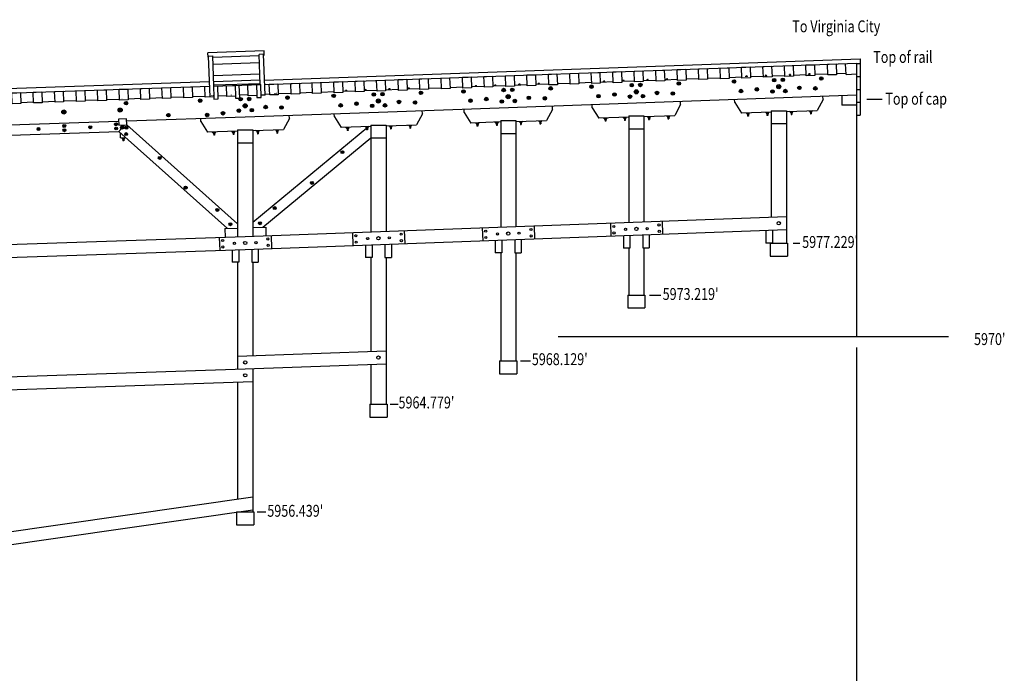
# Model space of a CAD drawing. Extents: x -629 to 3841, y -1090 to 145.
# Drawn here: x 2921 to 3834, y -461 to 145 of the extents above; entities that cross this region are included whole.
import ezdxf

# ---------------------------------------------------------------- set-up
doc = ezdxf.new("R2010")
doc.units = 0
doc.header["$MEASUREMENT"] = 0
for name, color, linetype in [('NUTS-BOLTS', 7, 'CONTINUOUS'), ('STANDARD', 7, 'CONTINUOUS'), ('STRINGER', 7, 'CONTINUOUS')]:
    doc.layers.add(name, color=color, linetype=linetype)

msp = doc.modelspace()

# ---------------------------------------------------------------- linework, layer by layer
at = {"layer": 'NUTS-BOLTS', "color": 250}
for p, q in [((3468.540527, -43.396015), (3468.947754, -55.387836)), ((3516.507324, -41.624386), (3516.937256, -53.61536)), ((3229.388916, -52.228973), (3229.796143, -64.220795)), ((3277.355957, -50.457321), (3277.786133, -62.448296)), ((3349.744629, -47.783684), (3350.151855, -59.775505)), ((3397.71167, -46.012051), (3398.141846, -58.003025)), ((3105.790771, -56.722771), (3106.197998, -68.715813)), ((3153.761475, -55.047352), (3154.19165, -67.038773))]:
    msp.add_line(p, q, dxfattribs=at)
for centre, radius in [((3471.651123, -46.600788), 1), ((3513.631348, -45.134583), 1), ((3624.657227, -43.591568), 1.53125), ((3232.490967, -55.183563), 1), ((3274.471191, -53.717358), 1), ((3352.851074, -50.864182), 1), ((3363.796875, -53.494034), 1), ((3373.794922, -53.147736), 1.53125), ((3383.793701, -52.808075), 1), ((3394.831299, -49.397976), 1), ((3395.046387, -55.393253), 1), ((3471.85498, -52.597267), 1), ((3482.596924, -49.23064), 1), ((3492.594971, -48.884342), 1.53125), ((3502.59375, -48.544682), 1), ((3513.846436, -51.12986), 1), ((3108.890869, -59.619221), 1), ((3119.83667, -62.249073), 1), ((3129.834717, -61.902775), 1.53125), ((3139.833496, -61.563114), 1), ((3150.871094, -58.153015), 1), ((3151.086182, -64.148293), 1), ((3232.694824, -61.180042), 1), ((3243.436768, -57.813416), 1), ((3253.434814, -57.467117), 1.53125), ((3263.433594, -57.127457), 1), ((3274.686279, -59.712635), 1), ((3353.054932, -56.860661), 1), ((3109.094727, -65.6157), 1), ((3129.834717, -172.727936), 1.53125), ((3253.434814, -168.292267), 1.53125), ((3129.834717, -184.734802), 1.53125)]:
    msp.add_circle(centre, radius, dxfattribs=at)
at = {"layer": 'STANDARD', "color": 250}
for p, q in [((3147.279541, 116.359512), (3095.311279, 114.544815)), ((3095.450928, 110.547256), (3095.311279, 114.544815)), ((3095.450928, 110.547256), (3095.950684, 110.564713)), ((3095.915771, 111.564102), (3099.91333, 111.703629)), ((3097.241943, 73.587173), (3095.915771, 111.564102)), ((3100.890381, 83.720718), (3099.91333, 111.703629)), ((3099.948242, 110.704239), (3142.921875, 112.204971)), ((3146.884521, 113.343887), (3142.886963, 113.204361)), ((3143.865723, 85.178162), (3142.886963, 113.204361)), ((3148.210938, 75.367081), (3146.884521, 113.343887)), ((3146.919434, 112.344498), (3147.419189, 112.361954)), ((3147.419189, 112.361954), (3147.279541, 116.359512)), ((3143.16626, 105.209244), (3100.192383, 103.708511)), ((3697.016846, -148.851135), (3697.016846, 104.696869)), ((3100.541504, 93.714615), (3143.515381, 95.215347)), ((3100.84668, 84.972488), (3143.826904, 86.294006)), ((3104.886963, 71.852921), (3104.468262, 83.845718)), ((3124.794922, 72.548111), (3124.376221, 84.540909)), ((3144.702881, 73.243423), (3144.2854, 85.192421)), ((3100.81958, 73.712173), (3100.889404, 71.713394)), ((3120.727539, 74.407364), (3120.797363, 72.408585)), ((3140.635498, 75.102554), (3140.705322, 73.103775)), ((3140.705322, 73.103775), (3144.702881, 73.243423)), ((3148.210938, 75.367081), (3144.633057, 75.242203)), ((3100.889404, 71.713394), (3104.886963, 71.852921)), ((3120.797363, 72.408585), (3124.794922, 72.548111)), ((3706.288574, 71.588867), (3720.404541, 71.588867)), ((3637.936768, -62.103149), (3644.128174, -62.103149)), ((3504.890869, -110.223145), (3515.292236, -110.223145)), ((3420.045166, -148.851135), (3782.087402, -148.851135)), ((3697.016846, -1028.576294), (3697.016846, -158.79657)), ((3385.275635, -171.303162), (3394.438721, -171.303162)), ((3264.212158, -211.503113), (3271.641602, -211.503113)), ((3140.88208, -311.58313), (3149.054443, -311.58313))]:
    msp.add_line(p, q, dxfattribs=at)
at = {"layer": 'STRINGER', "color": 250}
for p, q in [((3147.723633, 89.31929), (3700.016846, 109.139511)), ((3147.861816, 85.361465), (3697.016846, 105.069893)), ((3687.023193, 94.64975), (3686.670654, 104.467064)), ((3697.016846, 104.696869), (3700.016846, 104.696869)), ((3700.016846, 109.139511), (3700.016846, 56.696869)), ((3558.628662, 91.099533), (3570.539307, 91.526993)), ((3578.534424, 91.813927), (3590.44458, 92.241364)), ((3594.034424, 92.330894), (3594.025146, 92.580757)), ((3595.524658, 92.634453), (3594.025635, 92.58062)), ((3594.212646, 92.587479), (3594.199219, 92.962357)), ((3595.337158, 92.627739), (3595.32373, 93.002617)), ((3595.533447, 92.384575), (3595.524658, 92.634453)), ((3598.439697, 92.528297), (3610.350342, 92.95575)), ((3612.022705, 92.976471), (3612.013428, 93.226334)), ((3613.512939, 93.280029), (3612.013916, 93.226196)), ((3612.200928, 93.233055), (3612.1875, 93.607933)), ((3613.325439, 93.273315), (3613.312012, 93.648193)), ((3613.521729, 93.030151), (3613.512939, 93.280029)), ((3618.345459, 93.242683), (3630.255615, 93.670128)), ((3634.363525, 94.028282), (3635.862793, 94.081993)), ((3634.37207, 93.778526), (3634.363525, 94.028282)), ((3634.551025, 94.035118), (3634.537598, 94.40963)), ((3635.675049, 94.075279), (3635.661865, 94.450035)), ((3635.871338, 93.832237), (3635.862793, 94.081993)), ((3638.250732, 93.957062), (3650.161377, 94.384521)), ((3652.351807, 94.673859), (3653.851074, 94.72757)), ((3652.360352, 94.424103), (3652.351807, 94.673859)), ((3652.539307, 94.680695), (3652.525879, 95.055206)), ((3653.66333, 94.720856), (3653.650146, 95.095612)), ((3653.859619, 94.477814), (3653.851074, 94.72757)), ((3658.156494, 94.671455), (3670.06665, 95.098892)), ((3678.061768, 95.385818), (3686.985352, 95.706078)), ((3687.023193, 94.649719), (3697.016846, 95.008537)), ((3697.016846, 92.696869), (3700.016846, 92.696869)), ((3096.75415, 87.553619), (2794.136719, 77.275162)), ((2794.136719, 73.272995), (3096.893799, 83.556183)), ((3100.480713, 83.704575), (3144.2854, 85.192421)), ((3143.727051, 89.149063), (3100.751709, 87.6894)), ((3299.857178, 81.812729), (3311.767334, 82.240173)), ((3319.762451, 82.527107), (3331.673096, 82.954559)), ((3339.668213, 83.241493), (3351.578369, 83.66893)), ((3344.604248, 83.629494), (3343.105225, 83.575661)), ((3343.114502, 83.325783), (3343.105225, 83.575661)), ((3343.292725, 83.582375), (3343.279053, 83.957008)), ((3343.854736, 83.602638), (3343.869873, 83.177345)), ((3344.416992, 83.62278), (3344.403564, 83.997536)), ((3344.613281, 83.379616), (3344.604248, 83.629494)), ((3359.573486, 83.955864), (3371.484131, 84.383324)), ((3362.592773, 84.275002), (3361.09375, 84.221169)), ((3361.102539, 83.971291), (3361.09375, 84.221169)), ((3361.281006, 84.227684), (3361.267578, 84.602562)), ((3362.405273, 84.268288), (3362.391846, 84.643166)), ((3362.601563, 84.025124), (3362.592773, 84.275002)), ((3379.479248, 84.67025), (3391.389404, 85.097694)), ((3383.435303, 85.022934), (3384.934326, 85.076889)), ((3383.444336, 84.7733), (3383.435303, 85.022934)), ((3383.622559, 85.02977), (3383.609375, 85.404526)), ((3384.74707, 85.070053), (3384.733643, 85.444931)), ((3384.943359, 84.827255), (3384.934326, 85.076889)), ((3399.384521, 85.384628), (3411.295166, 85.81208)), ((3401.423584, 85.668503), (3402.922607, 85.722458)), ((3401.432617, 85.418869), (3401.423584, 85.668503)), ((3401.61084, 85.675339), (3401.597656, 86.050095)), ((3402.735352, 85.715622), (3402.721924, 86.0905)), ((3402.931641, 85.472824), (3402.922607, 85.722458)), ((3419.290283, 86.099014), (3431.200439, 86.526459)), ((3439.195557, 86.813393), (3451.106201, 87.240852)), ((3459.101318, 87.527786), (3471.011475, 87.955231)), ((3463.404297, 87.893066), (3461.905273, 87.839233)), ((3461.914551, 87.589355), (3461.905273, 87.839233)), ((3462.092773, 87.845947), (3462.079102, 88.220581)), ((3462.654785, 87.866211), (3462.669922, 87.440918)), ((3463.217041, 87.886353), (3463.203613, 88.261108)), ((3463.41333, 87.643188), (3463.404297, 87.893066)), ((3479.006592, 88.242157), (3490.917236, 88.669609)), ((3479.902344, 88.234818), (3479.893066, 88.48468)), ((3481.392822, 88.538574), (3479.893799, 88.484741)), ((3480.080566, 88.49144), (3480.067139, 88.866318)), ((3481.205322, 88.53186), (3481.191895, 88.906738)), ((3481.401611, 88.288696), (3481.392822, 88.538574)), ((3498.912354, 88.956383), (3510.82251, 89.383827)), ((3502.243652, 89.286812), (3503.742676, 89.340767)), ((3502.252686, 89.037178), (3502.243652, 89.286812)), ((3502.430908, 89.293648), (3502.417725, 89.668404)), ((3503.55542, 89.333931), (3503.541992, 89.708809)), ((3503.751709, 89.091133), (3503.742676, 89.340767)), ((3518.817627, 89.670769), (3530.728271, 90.098228)), ((3520.231445, 89.932404), (3521.730713, 89.986115)), ((3520.23999, 89.682648), (3520.231445, 89.932404)), ((3520.418945, 89.93924), (3520.405518, 90.313751)), ((3521.542969, 89.979401), (3521.529785, 90.354156)), ((3521.739258, 89.736359), (3521.730713, 89.986115)), ((3538.723389, 90.385162), (3550.633545, 90.812599)), ((3041.061768, 72.654556), (3052.974609, 73.059174)), ((3060.970215, 73.330742), (3072.883545, 73.735382)), ((3080.878418, 74.006927), (3092.791504, 74.411568)), ((3099.011963, 74.622803), (3099.00293, 74.872681)), ((3100.314697, 74.917236), (3100.302002, 75.291992)), ((3100.510498, 74.673706), (3100.501953, 74.923584)), ((3104.782471, 74.845406), (3112.69873, 75.114281)), ((3117.000977, 75.233765), (3116.992432, 75.483643)), ((3124.691162, 75.521606), (3132.607422, 75.790489)), ((3140.835205, 76.316452), (3140.82251, 76.69133)), ((3141.031006, 76.073166), (3141.022461, 76.322922)), ((3148.175781, 76.373726), (3152.36792, 76.524178)), ((3157.520752, 76.667709), (3157.511719, 76.917465)), ((3157.699707, 76.924057), (3157.687012, 77.298569)), ((3159.019287, 76.718613), (3159.011475, 76.968491)), ((3160.509033, 76.816353), (3172.421631, 77.243881)), ((3180.416748, 77.530815), (3192.329346, 77.958344)), ((3200.324463, 78.245277), (3212.237061, 78.672798)), ((3220.232178, 78.959732), (3232.144775, 79.38726)), ((3224.244141, 79.314575), (3222.745117, 79.260742)), ((3222.754395, 79.010864), (3222.745117, 79.260742)), ((3222.932617, 79.267456), (3222.918945, 79.64209)), ((3223.494629, 79.28772), (3223.509766, 78.862427)), ((3224.056885, 79.307861), (3224.043457, 79.682617)), ((3224.253174, 79.064697), (3224.244141, 79.314575)), ((3240.139893, 79.674194), (3252.050537, 80.101662)), ((3242.232666, 79.960083), (3240.733643, 79.90625)), ((3240.74292, 79.656448), (3240.733643, 79.906311)), ((3240.921143, 79.913055), (3240.907715, 80.287926)), ((3242.045166, 79.953369), (3242.031738, 80.328247)), ((3242.241455, 79.710205), (3242.232666, 79.960083)), ((3260.045654, 80.383942), (3271.956299, 80.811401)), ((3262.843994, 80.695045), (3264.343018, 80.749001)), ((3262.853027, 80.445412), (3262.843994, 80.695045)), ((3263.03125, 80.701881), (3263.018066, 81.076637)), ((3264.155762, 80.742165), (3264.142334, 81.117043)), ((3264.352051, 80.499367), (3264.343018, 80.749001)), ((3279.951416, 81.098335), (3291.862061, 81.525795)), ((3280.831787, 81.340691), (3282.331055, 81.394402)), ((3280.840332, 81.090935), (3280.831787, 81.340691)), ((3280.840332, 81.090935), (3280.831787, 81.340691)), ((3280.840332, 81.090935), (3280.831787, 81.340691)), ((3280.840332, 81.090935), (3280.831787, 81.340691)), ((3281.019287, 81.347527), (3281.005859, 81.722038)), ((3282.143311, 81.387688), (3282.130127, 81.762444)), ((3282.3396, 81.144646), (3282.331055, 81.394402)), ((3492.698975, 68.180954), (3697.178711, 75.519142)), ((3665.719482, 71.38842), (3665.611816, 74.386299)), ((3683.025879, 75.011238), (3683.025879, 66.026627)), ((3697.016846, 80.696869), (3700.016846, 80.696869)), ((2921.610596, 68.597351), (2933.523926, 69.001991)), ((2941.519287, 69.27356), (2953.432617, 69.6782)), ((2961.427979, 69.94976), (2973.34082, 70.354385)), ((2981.336426, 70.625961), (2993.249512, 71.030594)), ((3001.244873, 71.302162), (3013.157227, 71.706764)), ((3014.730225, 71.760239), (3014.721191, 72.009872)), ((3016.22876, 71.811142), (3016.220703, 72.06102)), ((3021.15332, 71.978355), (3033.066406, 72.382988)), ((3373.898926, 63.917564), (3492.698975, 68.180954)), ((3414.799316, 62.14843), (3414.683105, 65.381195)), ((3451.740723, 63.709229), (3451.632813, 66.707207)), ((3533.599365, 66.646965), (3528.188232, 56.446404)), ((3533.599365, 66.646965), (3533.491699, 69.64489)), ((3583.86084, 68.450684), (3583.75293, 71.448608)), ((3583.86084, 68.450684), (3589.989502, 58.664185)), ((3665.719482, 71.38842), (3660.30835, 61.187859)), ((3697.016846, 66.026627), (3683.025879, 66.026627)), ((3697.016846, 68.696869), (3700.016846, 68.696869)), ((3019.92334, 51.424698), (3129.776855, 55.15588)), ((3129.938721, 55.162529), (3253.538818, 59.598183)), ((3170.836182, 53.548809), (3170.731689, 56.626465)), ((3212.580566, 55.130737), (3212.4729, 58.124439)), ((3212.580566, 55.130737), (3218.709229, 45.344238)), ((3253.538818, 59.598183), (3373.898926, 63.917564)), ((3294.190918, 58.059547), (3288.779785, 47.858986)), ((3294.190918, 58.059547), (3294.083496, 61.053215)), ((3332.940674, 59.210693), (3332.824219, 62.44352)), ((3332.940674, 59.210693), (3339.069336, 49.424194)), ((3414.799316, 62.14843), (3409.388184, 51.947868)), ((3451.740723, 63.709229), (3457.869385, 53.922729)), ((3485.577393, 54.916992), (3457.869385, 53.922729)), ((3485.595215, 56.167358), (3485.595215, -42.766109)), ((3485.595215, 56.167358), (3499.594727, 56.167358)), ((3499.594727, 55.420139), (3528.188232, 56.446404)), ((3499.594727, 56.167358), (3499.594727, -42.249043)), ((3505.22998, 54.871819), (3503.231201, 54.800285)), ((3503.481201, 54.809074), (3503.507813, 54.059685)), ((3504.97998, 54.863029), (3505.006836, 54.113396)), ((3523.218262, 55.517448), (3521.219482, 55.445671)), ((3521.469482, 55.454704), (3521.496094, 54.70507)), ((3522.968506, 55.508415), (3522.995361, 54.758904)), ((3617.69751, 59.658447), (3589.989502, 58.664185)), ((3595.012939, 58.093872), (3597.011719, 58.165649)), ((3595.262451, 58.102905), (3595.289307, 57.353394)), ((3595.289307, 57.353394), (3596.788574, 57.407104)), ((3595.664551, 57.366821), (3595.718262, 55.867798)), ((3596.467773, 55.894531), (3595.718262, 55.867798)), ((3596.413574, 57.393677), (3596.467773, 55.894531)), ((3596.761719, 58.156494), (3596.788574, 57.407104)), ((3613.001221, 58.739502), (3615, 58.811279)), ((3613.250977, 58.748535), (3613.278076, 57.998901)), ((3613.278076, 57.998901), (3614.777344, 58.052734)), ((3613.653076, 58.012329), (3613.706543, 56.513428)), ((3614.456055, 56.540161), (3613.706543, 56.513428)), ((3614.4021, 58.039307), (3614.456055, 56.540161)), ((3614.750244, 58.802124), (3614.777344, 58.052734)), ((3617.715332, 60.908813), (3617.715332, -37.886311)), ((3617.715332, 60.908813), (3631.714844, 60.908813)), ((3631.714844, 60.161594), (3660.30835, 61.187859)), ((3631.714844, 60.908813), (3631.714844, -62.103146)), ((3637.350098, 59.613274), (3635.351318, 59.54174)), ((3635.601318, 59.550529), (3635.62793, 58.80114)), ((3637.126953, 58.854851), (3635.62793, 58.80114)), ((3636.002686, 58.814445), (3636.056885, 57.315422)), ((3636.056885, 57.315422), (3636.806152, 57.342278)), ((3636.752197, 58.841301), (3636.806152, 57.342278)), ((3637.100098, 59.604485), (3637.126953, 58.854851)), ((3655.338379, 60.258904), (3653.3396, 60.187126)), ((3653.5896, 60.196159), (3653.616211, 59.446526)), ((3655.115479, 59.500359), (3653.616211, 59.446526)), ((3653.991211, 59.460075), (3654.045166, 57.961052)), ((3654.045166, 57.961052), (3654.794189, 57.987907)), ((3654.740723, 59.486931), (3654.794189, 57.987907)), ((3655.088623, 60.24987), (3655.115479, 59.500359)), ((3697.016846, 56.696869), (3700.016846, 56.696869)), ((2911.48584, 47.741615), (3012.42749, 51.170101)), ((3019.855469, 53.423565), (3012.359375, 53.169048)), ((3012.359375, 53.169048), (3012.555176, 47.422344)), ((3012.519531, 41.667694), (3017.827148, 47.60141)), ((3012.555176, 47.422344), (3020.050781, 47.676983)), ((3020.050781, 47.676983), (3019.855469, 53.423565)), ((3122.699707, -44.141609), (3020.050781, 47.676983)), ((3088.791992, 50.762329), (3088.690186, 53.760376)), ((3088.791992, 50.762329), (3094.9021, 40.963989)), ((3244.433594, 46.267311), (3136.834473, -42.870373)), ((3170.836182, 53.548809), (3165.405518, 43.358624)), ((3246.417236, 46.338501), (3218.709229, 45.344238)), ((3246.435059, 47.588867), (3246.435059, -51.599377)), ((3246.435059, 47.588867), (3260.43457, 47.588867)), ((3260.43457, 46.841633), (3288.779785, 47.858986)), ((3260.43457, 47.588867), (3260.43457, -51.082294)), ((3265.821533, 46.284401), (3263.822754, 46.212868)), ((3264.072754, 46.221657), (3264.099365, 45.472267)), ((3265.571533, 46.275612), (3265.598389, 45.525978)), ((3283.809814, 46.930031), (3281.811035, 46.858253)), ((3282.061035, 46.867287), (3282.087646, 46.117653)), ((3283.586914, 46.171486), (3282.087646, 46.117653)), ((3282.462646, 46.131203), (3282.516602, 44.632179)), ((3283.212158, 46.158058), (3283.265625, 44.659035)), ((3283.560059, 46.920998), (3283.586914, 46.171486)), ((3366.777344, 50.418457), (3339.069336, 49.424194)), ((3344.092773, 48.853882), (3346.091553, 48.925659)), ((3344.342285, 48.862915), (3344.369141, 48.113403)), ((3344.369141, 48.113403), (3345.868408, 48.167114)), ((3344.744385, 48.126831), (3344.798096, 46.627808)), ((3345.547607, 46.654541), (3344.798096, 46.627808)), ((3345.493408, 48.153687), (3345.547607, 46.654541)), ((3345.841553, 48.916504), (3345.868408, 48.167114)), ((3362.081055, 49.499512), (3364.079834, 49.571289)), ((3362.330811, 49.508545), (3362.35791, 48.758911)), ((3362.35791, 48.758911), (3363.857178, 48.812744)), ((3362.73291, 48.772339), (3362.786377, 47.273438)), ((3363.535889, 47.300171), (3362.786377, 47.273438)), ((3363.481934, 48.799316), (3363.535889, 47.300171)), ((3363.830078, 49.562134), (3363.857178, 48.812744)), ((3366.795166, 51.668823), (3366.795166, -47.153931)), ((3366.795166, 51.668823), (3380.794678, 51.668823)), ((3380.794678, 50.921604), (3409.388184, 51.947868)), ((3380.794678, 51.668823), (3380.794678, -46.636868)), ((3386.429932, 50.373283), (3384.431152, 50.30175)), ((3384.681152, 50.310539), (3384.707764, 49.56115)), ((3386.206787, 49.614861), (3384.707764, 49.56115)), ((3385.08252, 49.574455), (3385.136719, 48.075432)), ((3385.136719, 48.075432), (3385.885986, 48.102287)), ((3385.832031, 49.601311), (3385.885986, 48.102287)), ((3386.179932, 50.364494), (3386.206787, 49.614861)), ((3404.418213, 51.018913), (3402.419434, 50.947136)), ((3402.669434, 50.956169), (3402.696045, 50.206535)), ((3404.195313, 50.260368), (3402.696045, 50.206535)), ((3403.071045, 50.220085), (3403.125, 48.721062)), ((3403.125, 48.721062), (3403.874023, 48.747917)), ((3403.820557, 50.246941), (3403.874023, 48.747917)), ((3404.168457, 51.00988), (3404.195313, 50.260368)), ((3462.892822, 53.352417), (3464.891602, 53.424194)), ((3463.142334, 53.36145), (3463.169189, 52.611938)), ((3463.169189, 52.611938), (3464.668457, 52.665649)), ((3463.544434, 52.625366), (3463.598145, 51.126343)), ((3464.347656, 51.153076), (3463.598145, 51.126343)), ((3464.293457, 52.652222), (3464.347656, 51.153076)), ((3464.641602, 53.415039), (3464.668457, 52.665649)), ((3480.881104, 53.998047), (3482.879883, 54.069824)), ((3481.130859, 54.00708), (3481.157959, 53.257446)), ((3481.157959, 53.257446), (3482.657227, 53.311279)), ((3481.532959, 53.270874), (3481.586426, 51.771973)), ((3482.335938, 51.798706), (3481.586426, 51.771973)), ((3482.281982, 53.297852), (3482.335938, 51.798706)), ((3482.630127, 54.060669), (3482.657227, 53.311279)), ((3505.006836, 54.113396), (3503.507813, 54.059685)), ((3503.882568, 54.07299), (3503.936768, 52.573967)), ((3503.936768, 52.573906), (3504.686035, 52.600765)), ((3504.63208, 54.099846), (3504.686035, 52.600822)), ((3522.995361, 54.758904), (3521.496094, 54.70507)), ((3521.871094, 54.71862), (3521.925049, 53.219597)), ((3521.925049, 53.219597), (3522.674072, 53.246452)), ((3522.620605, 54.745476), (3522.674072, 53.246452)), ((3617.715332, 48.908813), (3631.714844, 48.908813)), ((2912.273682, 38.262863), (3012.519531, 41.667789)), ((3012.519531, 41.667732), (3113.282471, -48.463734)), ((3014.203125, 35.721539), (3014.047119, 40.313824)), ((3122.611572, 41.905029), (3094.9021, 40.963989)), ((3099.924072, 40.384033), (3101.923096, 40.451904)), ((3100.174072, 40.392578), (3100.199463, 39.642944)), ((3100.199463, 39.642944), (3101.69873, 39.693848)), ((3100.574707, 39.655762), (3100.625244, 38.156616)), ((3101.374756, 38.181885), (3100.625244, 38.156616)), ((3101.32373, 39.681152), (3101.374756, 38.181885)), ((3101.673096, 40.443359), (3101.69873, 39.693848)), ((3117.913818, 40.995117), (3119.912598, 41.06311)), ((3118.163574, 41.003662), (3118.189209, 40.254028)), ((3118.189209, 40.254028), (3119.688721, 40.304932)), ((3118.564453, 40.266724), (3118.614746, 38.7677)), ((3119.364258, 38.792969), (3118.614746, 38.7677)), ((3119.313477, 40.292236), (3119.364258, 38.792969)), ((3119.662842, 41.054321), (3119.688721, 40.304932)), ((3122.834961, 43.148926), (3122.834961, -56.143875)), ((3122.834961, 43.148926), (3136.834473, 43.148926)), ((3136.834473, 42.388111), (3165.405518, 43.358624)), ((3136.834473, 43.148926), (3136.834473, -55.647423)), ((3142.444336, 41.828228), (3140.445313, 41.760357)), ((3140.695313, 41.76878), (3140.720703, 41.019268)), ((3142.219727, 41.070171), (3140.720703, 41.019268)), ((3141.095459, 41.031963), (3141.146484, 39.532818)), ((3141.146484, 39.532818), (3141.895996, 39.558208)), ((3141.844971, 41.057232), (3141.895996, 39.558208)), ((3142.194336, 41.819805), (3142.219727, 41.070171)), ((3160.433838, 42.43919), (3158.435059, 42.371319)), ((3158.684814, 42.379742), (3158.709717, 41.63023)), ((3160.209473, 41.681133), (3158.709717, 41.63023)), ((3159.085205, 41.642925), (3159.135986, 40.14378)), ((3159.135986, 40.14378), (3159.88501, 40.169292)), ((3159.834717, 41.668438), (3159.88501, 40.169292)), ((3160.184082, 42.430645), (3160.209473, 41.681133)), ((3223.732666, 44.773926), (3225.731445, 44.845703)), ((3223.982178, 44.782959), (3224.009033, 44.033447)), ((3224.009033, 44.033447), (3225.508301, 44.087158)), ((3224.384277, 44.046875), (3224.437988, 42.547852)), ((3225.1875, 42.574585), (3224.437988, 42.547852)), ((3225.133301, 44.07373), (3225.1875, 42.574585)), ((3225.481445, 44.836548), (3225.508301, 44.087158)), ((3241.720947, 45.419556), (3243.719727, 45.491333)), ((3241.970703, 45.428589), (3241.997803, 44.678955)), ((3241.997803, 44.678955), (3243.49707, 44.732788)), ((3242.372803, 44.692383), (3242.42627, 43.193481)), ((3243.175781, 43.220215), (3242.42627, 43.193481)), ((3243.121826, 44.71936), (3243.175781, 43.220215)), ((3243.469971, 45.482178), (3243.49707, 44.732788)), ((3265.598389, 45.525978), (3264.099365, 45.472267)), ((3264.474121, 45.485573), (3264.52832, 43.986549)), ((3264.52832, 43.986549), (3265.277588, 44.013405)), ((3265.223633, 45.512428), (3265.277588, 44.013405)), ((3282.516602, 44.632179), (3283.265625, 44.659035)), ((3366.795166, 39.668823), (3380.794678, 39.668823)), ((3485.595215, 44.167358), (3499.594727, 44.167358)), ((3014.203125, 35.721539), (3018.985596, 35.883942)), ((3015.727783, 35.02293), (3017.726563, 35.090679)), ((3015.977539, 35.031353), (3016.002686, 34.281841)), ((3016.002686, 34.281841), (3017.502197, 34.332745)), ((3016.37793, 34.294537), (3016.428711, 32.795391)), ((3017.178467, 32.820904), (3016.428711, 32.795391)), ((3017.127441, 34.320049), (3017.178467, 32.820904)), ((3017.476807, 35.082256), (3017.502197, 34.332745)), ((3122.834961, 31.148926), (3136.834473, 31.148926)), ((3146.329102, -47.341152), (3246.435059, 35.588867)), ((3246.435059, 35.588867), (3260.43457, 35.588867)), ((3129.776855, -55.908092), (3631.714844, -37.369247)), ((3110.842285, -48.546577), (3122.834961, -48.139229)), ((3110.842285, -48.546577), (3111.114014, -56.542061)), ((3129.776855, -67.914955), (3631.715088, -49.376102)), ((3136.834473, -47.663715), (3148.827637, -47.256351)), ((3148.827637, -47.256348), (3149.113281, -55.214165)), ((3486.594727, -54.736053), (3486.594727, -66.643242)), ((3498.594727, -54.292839), (3498.594727, -66.255905)), ((3504.594727, -54.071232), (3504.594727, -66.255905)), ((3612.714844, -50.103146), (3612.714844, -62.103149)), ((3618.714844, -49.8512), (3618.714844, -62.103149)), ((2794.136719, -67.308182), (3129.776855, -55.908092)), ((3241.43457, -63.790932), (3241.43457, -75.226021)), ((3247.43457, -63.569324), (3247.43457, -75.226021)), ((3259.43457, -63.12611), (3259.43457, -75.226021)), ((3265.43457, -62.904503), (3265.43457, -75.226021)), ((3361.794678, -59.345486), (3361.794678, -70.906639)), ((3367.794678, -59.123878), (3367.794678, -70.906639)), ((3379.794678, -58.680664), (3379.794678, -70.906639)), ((3385.794678, -58.459057), (3385.794678, -70.906639)), ((3480.594727, -54.957661), (3480.594727, -66.643242)), ((3618.714844, -62.103149), (3612.714844, -62.103149)), ((3616.681885, -62.103149), (3632.681885, -62.103149)), ((3616.681885, -62.103149), (3616.681885, -74.103149)), ((3632.681885, -62.103149), (3632.681885, -74.103149)), ((2794.136719, -79.315063), (3129.776855, -67.914955)), ((3117.834473, -68.32058), (3117.834473, -79.661674)), ((3123.834473, -68.116791), (3123.834473, -79.661674)), ((3135.834473, -67.691223), (3135.834473, -79.661674)), ((3141.834473, -67.469612), (3141.834473, -79.661674)), ((3367.794678, -70.906639), (3361.794678, -70.906639)), ((3366.795166, -70.906639), (3366.795166, -171.303162)), ((3379.794678, -70.906639), (3385.794678, -70.906639)), ((3380.794678, -70.906639), (3380.794678, -171.303162)), ((3486.594727, -66.643242), (3480.594727, -66.643242)), ((3485.595215, -66.643242), (3485.595215, -110.223145)), ((3498.594727, -66.255905), (3504.594727, -66.255905)), ((3499.594727, -66.255905), (3499.594727, -110.223145)), ((3123.834473, -79.661674), (3117.834473, -79.661674)), ((3122.834961, -79.661674), (3122.834961, -178.846436)), ((3135.834473, -79.661674), (3141.834473, -79.661674)), ((3136.834473, -79.661674), (3136.834473, -166.35051)), ((3247.43457, -75.226021), (3241.43457, -75.226021)), ((3246.435059, -75.226021), (3246.435059, -162.417252)), ((3259.43457, -75.226021), (3265.43457, -75.226021)), ((3260.43457, -75.226013), (3260.43457, -211.503098)), ((3616.681885, -74.103149), (3632.681885, -74.103149)), ((3484.561768, -110.223145), (3500.561768, -110.223145)), ((3484.561768, -110.223145), (3484.561768, -122.223145)), ((3500.561768, -110.223145), (3500.561768, -122.223145)), ((3484.561768, -122.223145), (3500.561768, -122.223145)), ((3122.834961, -166.852921), (3260.43457, -161.914856)), ((3365.761475, -171.303162), (3381.761475, -171.303162)), ((3365.761475, -171.303162), (3365.761475, -183.303162)), ((3381.761475, -171.303162), (3381.761475, -183.303162)), ((2794.136719, -190.010742), (3129.776855, -178.610657)), ((3129.776855, -178.610657), (3260.43457, -173.921722)), ((3136.834473, -178.357376), (3136.834473, -311.58313)), ((3246.435059, -174.424118), (3246.435059, -211.503113)), ((2794.136719, -202.017624), (3136.834473, -190.377808)), ((3122.834961, -190.853302), (3122.834961, -299.526672)), ((3365.761475, -183.303162), (3381.761475, -183.303162)), ((3245.401611, -211.503113), (3261.401611, -211.503113)), ((3245.401611, -211.503113), (3245.401611, -223.503113)), ((3261.401611, -211.503113), (3261.401611, -223.503113)), ((3245.401611, -223.503113), (3261.401611, -223.503113)), ((2817.882813, -343.196106), (3136.834473, -297.521942)), ((2794.136719, -358.800781), (3136.834473, -309.726196)), ((3121.801514, -311.58313), (3137.801514, -311.58313)), ((3121.801514, -311.58313), (3121.801514, -323.58313)), ((3137.801514, -311.58313), (3137.801514, -323.58313)), ((3121.801514, -323.58313), (3137.801514, -323.58313))]:
    msp.add_line(p, q, dxfattribs=at)
for points in [[(3570.577148, 90.470345), (3570.218262, 100.463936), (3578.213379, 100.750877), (3578.572266, 90.757408)], [(3590.482422, 91.184723), (3590.123535, 101.178314), (3598.119141, 101.465256), (3598.477539, 91.471786)], [(3610.388184, 91.899101), (3610.029297, 101.892693), (3618.024414, 102.179634), (3618.383301, 92.186165)], [(3630.293457, 92.613487), (3629.93457, 102.607079), (3637.930176, 102.89402), (3638.288574, 92.900551)], [(3650.199219, 93.327866), (3649.840332, 103.321457), (3657.835449, 103.608398), (3658.194336, 93.614929)], [(3670.104492, 94.042252), (3669.745605, 104.035843), (3677.741211, 104.322784), (3678.099609, 94.329315)], [(3311.805176, 81.183533), (3311.446289, 91.177124), (3319.441895, 91.464066), (3319.800293, 81.470596)], [(3331.710938, 81.897919), (3331.352051, 91.89151), (3339.347168, 92.178452), (3339.706055, 82.184982)], [(3351.616211, 82.612297), (3351.257324, 92.605888), (3359.25293, 92.89283), (3359.611328, 82.899361)], [(3371.521973, 83.326683), (3371.163086, 93.320274), (3379.158203, 93.607216), (3379.51709, 83.613747)], [(3391.427246, 84.041061), (3391.068359, 94.034653), (3399.063965, 94.321594), (3399.422363, 84.328125)], [(3411.333008, 84.755447), (3410.974121, 94.749039), (3418.969238, 95.03598), (3419.328125, 85.042511)], [(3431.238281, 85.469826), (3430.879395, 95.463417), (3438.875, 95.750359), (3439.233398, 85.756889)], [(3451.144043, 86.184212), (3450.785156, 96.177803), (3458.780273, 96.464745), (3459.13916, 86.471275)], [(3471.049316, 86.89859), (3470.69043, 96.892181), (3478.686035, 97.179123), (3479.044434, 87.185654)], [(3490.955078, 87.612968), (3490.596191, 97.60656), (3498.591309, 97.893501), (3498.950195, 87.900032)], [(3510.860352, 88.327194), (3510.501465, 98.320786), (3518.49707, 98.607727), (3518.855469, 88.614258)], [(3530.766113, 89.04158), (3530.407227, 99.035172), (3538.402344, 99.322113), (3538.76123, 89.328644)], [(3550.671387, 89.755959), (3550.3125, 99.74955), (3558.308105, 100.036491), (3558.666504, 90.043022)], [(3664.69165, 90.30127), (3664.651123, 91.425415), (3663.526855, 91.38501), (3663.567139, 90.260742)], [(3053.006836, 72.107155), (3052.66748, 82.101418), (3060.663086, 82.372902), (3061.002441, 72.378761)], [(3072.916016, 72.783302), (3072.576172, 82.777687), (3080.571289, 83.049171), (3080.910645, 73.054909)], [(3112.731934, 74.135757), (3112.393066, 84.13002), (3120.388184, 84.401627), (3120.727539, 74.407364)], [(3132.640625, 74.811905), (3132.30127, 84.806168), (3140.296875, 85.077774), (3140.63623, 75.083633)], [(3152.549316, 75.488174), (3152.209961, 85.482437), (3160.205566, 85.753922), (3160.544922, 75.759781)], [(3172.457031, 76.202637), (3172.117676, 86.196899), (3180.113281, 86.468384), (3180.452637, 76.474243)], [(3192.364746, 76.917099), (3192.025391, 86.911362), (3200.020996, 87.182846), (3200.360352, 77.188705)], [(3212.272461, 77.631554), (3211.933105, 87.625816), (3219.928711, 87.897301), (3220.268066, 77.90316)], [(3232.180176, 78.346016), (3231.84082, 88.340279), (3239.836426, 88.611763), (3240.175781, 78.617622)], [(3252.088379, 79.045021), (3251.729492, 89.038612), (3259.725098, 89.325554), (3260.083496, 79.332085)], [(3271.994141, 79.754768), (3271.635254, 89.74836), (3279.630859, 90.035301), (3279.989258, 80.041832)], [(3291.899902, 80.469154), (3291.541016, 90.462746), (3299.536133, 90.749687), (3299.89502, 80.756218)], [(3413.771484, 81.061279), (3413.730957, 82.185425), (3412.606689, 82.14502), (3412.646973, 81.020752)], [(3450.499268, 82.614258), (3450.45874, 83.738403), (3451.583008, 83.778931), (3451.623535, 82.654663)], [(3487.773438, 83.951973), (3487.733154, 85.076118), (3488.857422, 85.116646), (3488.897705, 83.992378)], [(3495.768311, 84.238838), (3495.727783, 85.363106), (3496.852051, 85.403511), (3496.892578, 84.279366)], [(3532.571533, 85.559814), (3532.531006, 86.68396), (3531.406738, 86.643555), (3531.447021, 85.519287)], [(3582.619385, 87.355713), (3582.578857, 88.479858), (3583.703125, 88.520386), (3583.743652, 87.396118)], [(3619.893555, 88.693428), (3619.853271, 89.817574), (3620.977539, 89.858101), (3621.017822, 88.733833)], [(3624.022461, 82.49128), (3623.975342, 83.807808), (3625.291748, 83.855293), (3625.339111, 82.538521)], [(3627.888428, 88.980293), (3627.8479, 90.104561), (3628.972168, 90.144966), (3629.012695, 89.020821)], [(3644.379639, 81.577332), (3644.3396, 82.701599), (3643.215088, 82.661316), (3643.255615, 81.537048)], [(3659.179199, 81.107971), (3659.139404, 82.232117), (3658.015137, 82.191833), (3658.055176, 81.067566)], [(2913.647461, 67.373779), (2913.308105, 77.368042), (2921.303223, 77.639526), (2921.643066, 67.645386)], [(2933.556152, 68.049927), (2933.216797, 78.044312), (2941.211914, 78.315674), (2941.551758, 68.321533)], [(2953.464844, 68.726196), (2953.125488, 78.720459), (2961.120605, 78.992188), (2961.460449, 68.997803)], [(2973.373047, 69.402344), (2973.033691, 79.396484), (2981.029297, 79.668213), (2981.368652, 69.673828)], [(2993.281738, 70.078537), (2992.942383, 80.072678), (3000.9375, 80.344406), (3001.277344, 70.350021)], [(3013.189453, 70.754616), (3012.850098, 80.749001), (3020.846191, 81.020485), (3021.185547, 71.026222)], [(3033.098633, 71.431007), (3032.759277, 81.425148), (3040.754395, 81.696754), (3041.094238, 71.702492)], [(3169.664551, 72.45752), (3169.626465, 73.581787), (3168.502197, 73.543579), (3168.540283, 72.419189)], [(3211.339111, 74.035767), (3211.298584, 75.159912), (3212.422852, 75.200439), (3212.463379, 74.076172)], [(3248.613281, 75.373482), (3248.572998, 76.497627), (3249.697266, 76.538155), (3249.737549, 75.413887)], [(3256.608154, 75.660347), (3256.567627, 76.784615), (3257.691895, 76.82502), (3257.732422, 75.700874)], [(3293.411377, 76.981323), (3293.37085, 78.105469), (3292.246582, 78.065063), (3292.286865, 76.940796)], [(3331.699219, 78.115723), (3331.658691, 79.239868), (3332.782959, 79.280396), (3332.823486, 78.156128)], [(3368.973389, 79.453438), (3368.933105, 80.577583), (3370.057373, 80.618111), (3370.097656, 79.493843)], [(3373.102295, 73.251289), (3373.055176, 74.567818), (3374.371582, 74.615303), (3374.418945, 73.298531)], [(3376.968262, 79.740303), (3376.927734, 80.864571), (3378.052002, 80.904976), (3378.092529, 79.78083)], [(3393.459473, 72.337379), (3393.419434, 73.461647), (3392.294922, 73.421364), (3392.335449, 72.297096)], [(3456.979736, 73.851418), (3456.939209, 74.975685), (3458.063721, 75.01609), (3458.104004, 73.891701)], [(3471.708008, 75.380836), (3471.66748, 76.504982), (3472.791748, 76.545265), (3472.832275, 75.420998)], [(3486.151611, 73.387032), (3486.111084, 74.511177), (3487.235596, 74.551582), (3487.275879, 73.427315)], [(3491.902344, 77.749825), (3491.855225, 79.066353), (3493.171631, 79.113838), (3493.218994, 77.797066)], [(3498.143555, 73.817451), (3498.103271, 74.941597), (3499.227539, 74.982002), (3499.268066, 73.857613)], [(3512.259521, 76.835876), (3512.219482, 77.960144), (3511.094971, 77.919861), (3511.135498, 76.795593)], [(3527.059082, 76.366516), (3527.019287, 77.490662), (3525.89502, 77.450378), (3525.935059, 76.326111)], [(3589.099854, 78.592834), (3589.059326, 79.717102), (3590.183838, 79.757507), (3590.224121, 78.633118)], [(3603.828125, 80.122253), (3603.787598, 81.246399), (3604.911865, 81.286682), (3604.952393, 80.162415)], [(3618.271729, 78.128487), (3618.231201, 79.252632), (3619.355713, 79.293037), (3619.395996, 78.16877)], [(3630.263672, 78.558907), (3630.223389, 79.683052), (3631.347656, 79.723457), (3631.388184, 78.599068)], [(3018.820313, 67.333969), (3018.781982, 68.458359), (3019.906494, 68.496567), (3019.94458, 67.372177)], [(3087.586914, 69.669678), (3087.548828, 70.793823), (3088.673096, 70.832153), (3088.711426, 69.707886)], [(3125.023926, 70.943069), (3124.98584, 72.067215), (3126.110107, 72.105545), (3126.148438, 70.981277)], [(3129.140869, 64.732986), (3129.096191, 66.049637), (3130.412842, 66.094437), (3130.45752, 64.777786)], [(3133.019287, 71.214554), (3132.980713, 72.338943), (3134.10498, 72.377151), (3134.143799, 71.252884)], [(3149.327637, 63.768402), (3149.289307, 64.892792), (3148.165039, 64.854584), (3148.203125, 63.730316)], [(3164.125977, 63.270599), (3164.088135, 64.394867), (3162.963867, 64.356659), (3163.001953, 63.232391)], [(3217.81958, 65.268646), (3217.779053, 66.392914), (3218.903564, 66.433319), (3218.943848, 65.308929)], [(3232.547852, 66.798065), (3232.507324, 67.922211), (3233.631592, 67.962494), (3233.672119, 66.838226)], [(3246.991455, 64.80854), (3246.950928, 65.932686), (3248.075439, 65.973091), (3248.115723, 64.848824)], [(3252.742188, 69.171333), (3252.695068, 70.487862), (3254.011475, 70.535347), (3254.058838, 69.218575)], [(3258.983398, 65.23896), (3258.943115, 66.363106), (3260.067383, 66.403511), (3260.10791, 65.279121)], [(3273.099365, 68.492569), (3273.059326, 69.616837), (3271.934814, 69.576553), (3271.975342, 68.452286)], [(3287.898926, 68.023209), (3287.859131, 69.147354), (3286.734863, 69.107071), (3286.774902, 67.982803)], [(3338.179688, 69.588028), (3338.13916, 70.712296), (3339.263672, 70.752701), (3339.303955, 69.628311)], [(3352.907959, 71.117447), (3352.867432, 72.241592), (3353.991699, 72.281876), (3354.032227, 71.157608)], [(3367.351563, 68.888496), (3367.311035, 70.012642), (3368.435547, 70.053047), (3368.47583, 68.92878)], [(3379.343506, 69.318916), (3379.303223, 70.443062), (3380.42749, 70.483467), (3380.468018, 69.359077)], [(3408.259033, 71.868019), (3408.219238, 72.992165), (3407.094971, 72.951881), (3407.13501, 71.827614)], [(2960.972412, 59.01939), (2960.927979, 60.335918), (2962.244629, 60.380718), (2962.289063, 59.064068)], [(3013.192871, 60.792828), (3013.147705, 62.1096), (3014.464355, 62.154278), (3014.509521, 60.837627)], [(3058.021973, 56.158306), (3057.983887, 57.282574), (3059.108154, 57.320904), (3059.146484, 56.196514)], [(3094.041748, 56.381104), (3094.003662, 57.505493), (3095.12793, 57.543701), (3095.16626, 56.419189)], [(3108.773193, 57.882202), (3108.734619, 59.006348), (3109.858887, 59.044556), (3109.897705, 57.920166)], [(3123.381592, 60.38118), (3123.343262, 61.505447), (3124.467773, 61.543777), (3124.505859, 60.419388)], [(3135.374756, 60.788651), (3135.336426, 61.912918), (3136.460693, 61.951126), (3136.499023, 60.826614)], [(2961.597656, 46.22337), (2961.565918, 47.160015), (2962.502197, 47.191753), (2962.53418, 46.25523)], [(2985.651367, 45.039165), (2985.619629, 45.975811), (2986.556396, 46.007671), (2986.588135, 45.070904)], [(3009.570068, 47.852764), (3009.538086, 48.789288), (3010.474609, 48.821148), (3010.506348, 47.884502)], [(3015.285889, 44.786358), (3015.247803, 45.910748), (3016.37207, 45.948956), (3016.4104, 44.824688)], [(2938.616211, 43.441509), (2938.584229, 44.378277), (2937.647461, 44.346416), (2937.679443, 43.409893)], [(2961.733398, 42.225567), (2961.70166, 43.162212), (2962.638184, 43.194073), (2962.669922, 42.257305)], [(3009.705811, 43.855083), (3009.674072, 44.791729), (3010.610352, 44.823467), (3010.642334, 43.886822)], [(3018.980957, 38.713726), (3018.948975, 39.650249), (3019.885498, 39.68211), (3019.916748, 38.745464)], [(3019.27002, 44.644634), (3019.238281, 45.581158), (3020.174316, 45.613018), (3020.206055, 44.676373)], [(3220.405029, 21.931753), (3220.437012, 22.868399), (3219.500488, 22.900259), (3219.46875, 21.963614)], [(3050.109131, 16.55175), (3050.077148, 17.488274), (3051.01416, 17.520012), (3051.045898, 16.583488)], [(3192.169189, -6.653805), (3192.201172, -5.717159), (3191.264648, -5.685299), (3191.23291, -6.621944)], [(3074.155762, -11.004645), (3074.123779, -10.068122), (3075.060791, -10.036262), (3075.092529, -10.972785)], [(3103.5354, -31.672531), (3103.503662, -30.736008), (3104.44043, -30.704147), (3104.472412, -31.640793)], [(3157.715088, -30.002001), (3157.74707, -29.065355), (3156.810547, -29.033495), (3156.778809, -29.97014)], [(3115.635986, -44.998482), (3115.604004, -44.061836), (3116.540527, -44.029976), (3116.572266, -44.966621)], [(3143.917725, -44.068554), (3143.949707, -43.131908), (3143.013184, -43.100048), (3142.981445, -44.036694)]]:
    msp.add_lwpolyline(points, close=True, dxfattribs=at)
msp.add_lwpolyline([(3100.47998, 83.725357), (3100.818848, 73.731094), (3092.82373, 73.459732), (3092.484375, 83.453873)], dxfattribs=at)
for centre, radius in [((3664.109131, 90.843018), 1.625), ((3664.109131, 90.843018), 1), ((3413.188965, 81.603027), 1.625), ((3413.188965, 81.603027), 1), ((3451.041016, 83.196655), 1.625), ((3451.041016, 83.196655), 1), ((3451.041016, 83.196655), 0.375), ((3488.31543, 84.534248), 1.625), ((3488.31543, 84.534248), 1), ((3488.31543, 84.534248), 0.375), ((3496.310303, 84.821358), 1.625), ((3496.310303, 84.821358), 1), ((3496.310303, 84.821358), 0.375), ((3531.989014, 86.101563), 1.625), ((3531.989014, 86.101563), 1), ((3531.989014, 86.101563), 0.375), ((3583.161133, 87.93811), 1.625), ((3583.161133, 87.93811), 1), ((3583.161133, 87.93811), 0.375), ((3604.369873, 80.704407), 1.625), ((3620.435547, 89.275703), 1.625), ((3620.435547, 89.275703), 1), ((3620.435547, 89.275703), 0.375), ((3624.657227, 83.173164), 1.902875), ((3624.657227, 83.173164), 1.171), ((3624.657227, 83.173164), 0.439125), ((3628.43042, 89.562813), 1.625), ((3628.43042, 89.562813), 1), ((3628.43042, 89.562813), 0.375), ((3643.797363, 82.119324), 1.625), ((3643.797363, 82.119324), 1), ((3643.797363, 82.119324), 0.375), ((3658.597168, 81.649841), 1.625), ((3658.597168, 81.649841), 1), ((3664.109131, 90.843018), 0.375), ((3125.567139, 71.524246), 1.625), ((3133.5625, 71.795975), 1.625), ((3169.083496, 73.000488), 1.625), ((3169.083496, 73.000488), 1), ((3169.083496, 73.000488), 0.375), ((3211.880859, 74.618164), 1.625), ((3211.880859, 74.618164), 1), ((3211.880859, 74.618164), 0.375), ((3249.155273, 75.955757), 1.625), ((3249.155273, 75.955757), 1), ((3249.155273, 75.955757), 0.375), ((3257.150146, 76.242867), 1.625), ((3257.150146, 76.242867), 1), ((3257.150146, 76.242867), 0.375), ((3292.828857, 77.523071), 1.625), ((3292.828857, 77.523071), 1), ((3292.828857, 77.523071), 0.375), ((3332.240967, 78.69812), 1.625), ((3332.240967, 78.69812), 1), ((3332.240967, 78.69812), 0.375), ((3353.449707, 71.6996), 1.625), ((3369.515381, 80.035713), 1.625), ((3369.515381, 80.035713), 1), ((3369.515381, 80.035713), 0.375), ((3373.737061, 73.933174), 1.902875), ((3373.737061, 73.933174), 1.171), ((3373.737061, 73.933174), 0.439125), ((3377.510254, 80.322823), 1.625), ((3377.510254, 80.322823), 1), ((3377.510254, 80.322823), 0.375), ((3392.877197, 72.879372), 1.625), ((3392.877197, 72.879372), 1), ((3392.877197, 72.879372), 0.375), ((3407.677002, 72.409889), 1.625), ((3407.677002, 72.409889), 1), ((3413.188965, 81.603027), 0.375), ((3457.521729, 74.433693), 1.625), ((3457.521729, 74.433693), 1), ((3457.521729, 74.433693), 0.375), ((3472.249756, 75.96299), 1.625), ((3472.249756, 75.96299), 1), ((3472.249756, 75.96299), 0.375), ((3486.693359, 73.969307), 1.625), ((3486.693359, 73.969307), 1), ((3486.693359, 73.969307), 0.375), ((3492.537109, 78.431709), 1.902875), ((3492.537109, 78.431709), 1.171), ((3492.537109, 78.431709), 0.439125), ((3498.685547, 74.399605), 1.625), ((3498.685547, 74.399605), 1), ((3498.685547, 74.399605), 0.375), ((3511.677246, 77.377869), 1.625), ((3511.677246, 77.377869), 1), ((3511.677246, 77.377869), 0.375), ((3526.477051, 76.908386), 1.625), ((3526.477051, 76.908386), 1), ((3526.477051, 76.908386), 0.375), ((3589.641846, 79.17511), 1.625), ((3589.641846, 79.17511), 1), ((3589.641846, 79.17511), 0.375), ((3604.369873, 80.704407), 1), ((3604.369873, 80.704407), 0.375), ((3618.813477, 78.710762), 1.625), ((3618.813477, 78.710762), 1), ((3618.813477, 78.710762), 0.375), ((3630.805664, 79.14106), 1.625), ((3630.805664, 79.14106), 1), ((3630.805664, 79.14106), 0.375), ((3658.597168, 81.649841), 0.375), ((3019.362793, 67.915268), 1.625), ((3019.362793, 67.915268), 1), ((3019.362793, 67.915268), 0.375), ((3088.130127, 70.250977), 1.625), ((3088.130127, 70.250977), 1), ((3088.130127, 70.250977), 0.375), ((3125.567139, 71.524246), 1), ((3125.567139, 71.524246), 0.375), ((3129.776855, 65.413651), 1.902875), ((3129.776855, 65.413651), 1.171), ((3129.776855, 65.413651), 0.439125), ((3133.5625, 71.795975), 1), ((3133.5625, 71.795975), 0.375), ((3148.746338, 64.311493), 1.625), ((3148.746338, 64.311493), 1), ((3148.746338, 64.311493), 0.375), ((3163.545166, 63.813568), 1.625), ((3163.545166, 63.813568), 1), ((3163.545166, 63.813568), 0.375), ((3218.361572, 65.850922), 1.625), ((3218.361572, 65.850922), 1), ((3218.361572, 65.850922), 0.375), ((3233.0896, 67.380219), 1.625), ((3233.0896, 67.380219), 1), ((3233.0896, 67.380219), 0.375), ((3247.533203, 65.390816), 1.625), ((3247.533203, 65.390816), 1), ((3247.533203, 65.390816), 0.375), ((3253.376953, 69.853218), 1.902875), ((3253.376953, 69.853218), 1.171), ((3253.376953, 69.853218), 0.439125), ((3259.525391, 65.821114), 1.625), ((3259.525391, 65.821114), 1), ((3259.525391, 65.821114), 0.375), ((3272.51709, 69.034561), 1.625), ((3272.51709, 69.034561), 1), ((3272.51709, 69.034561), 0.375), ((3287.316895, 68.565079), 1.625), ((3287.316895, 68.565079), 1), ((3287.316895, 68.565079), 0.375), ((3338.72168, 70.170303), 1.625), ((3338.72168, 70.170303), 1), ((3338.72168, 70.170303), 0.375), ((3353.449707, 71.6996), 1), ((3353.449707, 71.6996), 0.375), ((3367.893311, 69.470772), 1.625), ((3367.893311, 69.470772), 1), ((3367.893311, 69.470772), 0.375), ((3379.885498, 69.90107), 1.625), ((3379.885498, 69.90107), 1), ((3379.885498, 69.90107), 0.375), ((3407.677002, 72.409889), 0.375), ((2961.608643, 59.700054), 1.902875), ((2961.608643, 59.700054), 1.171), ((2961.608643, 59.700054), 0.439125), ((3013.828857, 61.473736), 1.902875), ((3013.828857, 61.473736), 1.171), ((3013.828857, 61.473736), 0.439125), ((3058.565186, 56.739483), 1.625), ((3058.565186, 56.739483), 1), ((3058.565186, 56.739483), 0.375), ((3094.584961, 56.96228), 1.625), ((3094.584961, 56.96228), 1), ((3094.584961, 56.96228), 0.375), ((3109.315918, 58.463257), 1.625), ((3109.315918, 58.463257), 1), ((3109.315918, 58.463257), 0.375), ((3123.924561, 60.962479), 1.625), ((3123.924561, 60.962479), 1), ((3123.924561, 60.962479), 0.375), ((3135.917725, 61.369705), 1.625), ((3135.917725, 61.369705), 1), ((3135.917725, 61.369705), 0.375), ((2962.050049, 46.707378), 1.353625), ((2962.050049, 46.707378), 0.833), ((2962.050049, 46.707378), 0.312375), ((2986.104004, 45.523296), 1.353625), ((2986.104004, 45.523296), 0.833), ((2986.104004, 45.523296), 0.312375), ((3010.022461, 48.336895), 1.353625), ((3010.158447, 44.339214), 1.353625), ((3010.022461, 48.336895), 0.833), ((3010.022461, 48.336895), 0.312375), ((3015.829102, 45.367657), 1.625), ((3015.829102, 45.367657), 1), ((3015.829102, 45.367657), 0.375), ((3019.722168, 45.128765), 1.353625), ((3019.722168, 45.128765), 0.833), ((2938.131592, 43.893902), 1.353625), ((2938.131592, 43.893902), 0.833), ((2938.131592, 43.893902), 0.312375), ((2962.185791, 42.70982), 1.353625), ((2962.185791, 42.70982), 0.833), ((2962.185791, 42.70982), 0.312375), ((3010.158447, 44.339214), 0.833), ((3010.158447, 44.339214), 0.312375), ((3019.432861, 39.197735), 1.353625), ((3019.432861, 39.197735), 0.833), ((3019.432861, 39.197735), 0.312375), ((3019.722168, 45.128765), 0.312375), ((3050.562012, 17.035637), 1.353625), ((3219.953125, 22.416006), 1.353625), ((3219.953125, 22.416006), 0.833), ((3219.953125, 22.416006), 0.312375), ((3050.562012, 17.035637), 0.833), ((3050.562012, 17.035637), 0.312375), ((3191.717285, -6.169552), 1.353625), ((3191.717285, -6.169552), 0.833), ((3191.717285, -6.169552), 0.312375), ((3074.608154, -10.520392), 1.353625), ((3074.608154, -10.520392), 0.833), ((3074.608154, -10.520392), 0.312375), ((3103.988037, -31.188278), 1.353625), ((3103.988037, -31.188278), 0.833), ((3103.988037, -31.188278), 0.312375), ((3157.263184, -29.517748), 1.353625), ((3157.263184, -29.517748), 0.833), ((3157.263184, -29.517748), 0.312375), ((3116.087891, -44.514229), 1.353625), ((3116.087891, -44.514229), 0.833), ((3116.087891, -44.514229), 0.312375), ((3143.46582, -43.584301), 1.353625), ((3143.46582, -43.584301), 0.833), ((3143.46582, -43.584301), 0.312375)]:
    msp.add_circle(centre, radius, dxfattribs=at)
for centre, radius, start, end in [((3594.804688, 91.779839), 1.328125, 66.997701, 117.112934), ((3612.792969, 92.425415), 1.328125, 66.997701, 117.112934), ((3635.142822, 93.227501), 1.328125, 66.997722, 117.112954), ((3653.131104, 93.873077), 1.328125, 66.997722, 117.112954), ((3343.884521, 82.775002), 1.328125, 66.997701, 117.112934), ((3361.872803, 83.420387), 1.328125, 66.997701, 117.112934), ((3384.2146, 84.222519), 1.328125, 66.997722, 117.112954), ((3402.202881, 84.868088), 1.328125, 66.997722, 117.112954), ((3462.68457, 87.038574), 1.328125, 66.997701, 117.112934), ((3480.672852, 87.68396), 1.328125, 66.997701, 117.112934), ((3503.022949, 88.486397), 1.328125, 66.997722, 117.112954), ((3521.010742, 89.131622), 1.328125, 66.997722, 117.112954), ((3223.524414, 78.460083), 1.328125, 66.997701, 117.112934), ((3241.512695, 79.105469), 1.328125, 66.997701, 117.112934), ((3263.623291, 79.89463), 1.328125, 66.997722, 117.112954), ((3281.611084, 80.539909), 1.328125, 66.997722, 117.112954), ((3483.352783, 54.83728), 0.125, 317.055332, 362.055327), ((3502.70459, 55.531731), 0.125, 182.055332, 227.055326), ((3501.769287, 54.015495), 1.658995, 28.226327, 59.180283), ((3506.743896, 54.193962), 1.658995, 124.930362, 155.884315), ((3505.702637, 55.639275), 0.125, 317.055332, 362.055327), ((3520.693115, 56.177238), 0.125, 182.055332, 227.055326), ((3519.758057, 54.661125), 1.658995, 28.226327, 59.180283), ((3524.732422, 54.839714), 1.658995, 124.930362, 155.884315), ((3523.691162, 56.284904), 0.125, 317.055332, 362.055327), ((3594.486572, 58.825562), 0.125, 182.055318, 227.055313), ((3593.551025, 57.309204), 1.658995, 28.22633, 59.180283), ((3598.525879, 57.487793), 1.658995, 124.930362, 155.884318), ((3597.484375, 58.933105), 0.125, 317.055332, 362.055327), ((3612.474609, 59.471069), 0.125, 182.055318, 227.055313), ((3611.539551, 57.954712), 1.658995, 28.22633, 59.180283), ((3616.514404, 58.133423), 1.658995, 124.930362, 155.884318), ((3615.4729, 59.578735), 0.125, 317.055332, 362.055327), ((3633.913818, 60.240479), 0.125, 182.055332, 227.055326), ((3633.889404, 58.75695), 1.658995, 28.226327, 59.180283), ((3636.911865, 60.348022), 0.125, 317.055332, 362.055327), ((3638.864014, 58.935417), 1.658995, 124.930362, 155.884315), ((3652.813232, 60.918694), 0.125, 182.055332, 227.055326), ((3651.878174, 59.40258), 1.658995, 28.226327, 59.180283), ((3656.852539, 59.581169), 1.658995, 124.930362, 155.884315), ((3655.811279, 61.02636), 0.125, 317.055332, 362.055327), ((3241.194336, 46.151123), 0.125, 182.055318, 227.055313), ((3240.259277, 44.634766), 1.658995, 28.22633, 59.180283), ((3245.234131, 44.813477), 1.658995, 124.930362, 155.884318), ((3244.192627, 46.258789), 0.125, 317.055332, 362.055327), ((3263.296143, 46.944313), 0.125, 182.055332, 227.055326), ((3262.36084, 45.428078), 1.658995, 28.226327, 59.180283), ((3267.335449, 45.606544), 1.658995, 124.930362, 155.884315), ((3266.294189, 47.051857), 0.125, 317.055332, 362.055327), ((3280.62207, 47.56604), 0.125, 182.055332, 227.055326), ((3280.349609, 46.073708), 1.658995, 28.226327, 59.180283), ((3285.323975, 46.252296), 1.658995, 124.930362, 155.884315), ((3284.282715, 47.697487), 0.125, 317.055332, 362.055327), ((3343.566406, 49.585571), 0.125, 182.055318, 227.055313), ((3342.630859, 48.069214), 1.658995, 28.22633, 59.180283), ((3347.605713, 48.247803), 1.658995, 124.930362, 155.884318), ((3346.564209, 49.693115), 0.125, 317.055332, 362.055327), ((3361.554443, 50.231079), 0.125, 182.055318, 227.055313), ((3360.619385, 48.714722), 1.658995, 28.22633, 59.180283), ((3365.594238, 48.893433), 1.658995, 124.930362, 155.884318), ((3364.552734, 50.338745), 0.125, 317.055332, 362.055327), ((3383.904541, 51.033195), 0.125, 182.055332, 227.055326), ((3382.969238, 49.51696), 1.658995, 28.226327, 59.180283), ((3387.943848, 49.695427), 1.658995, 124.930362, 155.884315), ((3386.902588, 51.140739), 0.125, 317.055332, 362.055327), ((3401.893066, 51.678703), 0.125, 182.055332, 227.055326), ((3400.958008, 50.16259), 1.658995, 28.226327, 59.180283), ((3405.932373, 50.341179), 1.658995, 124.930362, 155.884315), ((3404.891113, 51.786369), 0.125, 317.055332, 362.055327), ((3462.366455, 54.084106), 0.125, 182.055318, 227.055313), ((3461.430908, 52.567749), 1.658995, 28.22633, 59.180283), ((3466.405762, 52.746338), 1.658995, 124.930362, 155.884318), ((3465.364258, 54.19165), 0.125, 317.055332, 362.055327), ((3480.354492, 54.729614), 0.125, 182.055318, 227.055313), ((3479.419434, 53.213257), 1.658995, 28.22633, 59.180283), ((3484.394287, 53.391968), 1.658995, 124.930362, 155.884318), ((3099.399414, 41.116699), 0.125, 181.945311, 226.945306), ((3098.461182, 39.602173), 1.658995, 28.11631, 59.070263), ((3103.436279, 39.77124), 1.658995, 124.820355, 155.774311), ((3102.397217, 41.218506), 0.125, 316.945312, 361.945306), ((3117.388672, 41.727661), 0.125, 181.945311, 226.945306), ((3116.450684, 40.213135), 1.658995, 28.11631, 59.070263), ((3121.425781, 40.382202), 1.658995, 124.820355, 155.774311), ((3120.386963, 41.82959), 0.125, 316.945312, 361.945306), ((3139.920166, 42.492901), 0.125, 181.945325, 226.945319), ((3138.981689, 40.978497), 1.658995, 28.116306, 59.070263), ((3143.957031, 41.147442), 1.658995, 124.820355, 155.774308), ((3142.918457, 42.594707), 0.125, 316.945312, 361.945306), ((3157.909912, 43.103863), 0.125, 181.945325, 226.945319), ((3156.971924, 41.589458), 1.658995, 28.116306, 59.070263), ((3161.946533, 41.758526), 1.658995, 124.820355, 155.774308), ((3160.908203, 43.205669), 0.125, 316.945312, 361.945306), ((3223.206299, 45.505615), 0.125, 182.055318, 227.055313), ((3222.270752, 43.989258), 1.658995, 28.22633, 59.180283), ((3227.245605, 44.167847), 1.658995, 124.930362, 155.884318), ((3226.204102, 45.613159), 0.125, 317.055332, 362.055327), ((3015.202637, 35.755474), 0.125, 181.945311, 226.945306), ((3014.26416, 34.24107), 1.658995, 28.11631, 59.070263), ((3019.239502, 34.410137), 1.658995, 124.820355, 155.774311), ((3018.200928, 35.857281), 0.125, 316.945312, 361.945306)]:
    msp.add_arc(centre, radius, start, end, dxfattribs=at)

# ---------------------------------------------------------------- texts
at = {"layer": 'STANDARD', "color": 250, "width": 0.775}
for s, p in [('Top of rail', (3712.25415, 105.261772)), ('Top of cap', (3723.517334, 66.466957)), ("5973.219'", (3516.965576, -114.773766)), ("5970'", (3805.733154, -156.619888)), ("5968.129'", (3395.627197, -175.277359)), ("5964.779'", (3272.016846, -215.483002)), ("5956.439'", (3150.344482, -316.007904))]:
    msp.add_text(s, height=11.04, dxfattribs=at).set_placement(p)
msp.add_text("5977.229'", height=11.04, rotation=0.000018, dxfattribs=at).set_placement((3646.379395, -66.470993))
at = {"layer": 'STRINGER', "color": 250, "width": 0.775}
msp.add_text('To Virginia City', height=11.04, dxfattribs=at).set_placement((3637.213135, 133.713486))

doc.saveas('drawing.dxf')
